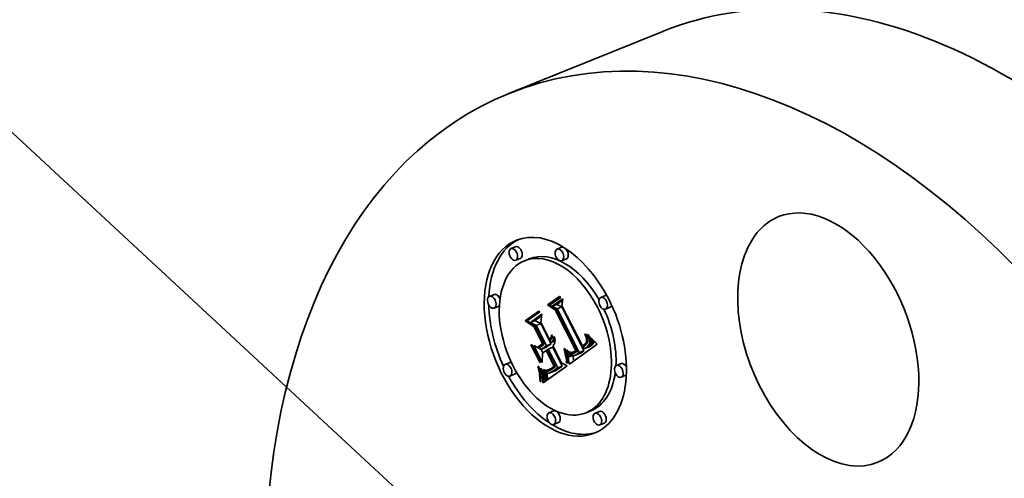
# Model space of a CAD drawing. Extents: x 0 to 10.8, y 0 to 8.2.
# Drawn here: x 6.8 to 8.4, y 6.1 to 6.8 of the extents above; entities that cross this region are included whole.
import ezdxf

# ---------------------------------------------------------------- set-up
doc = ezdxf.new("R2010")
doc.units = 0
doc.header["$MEASUREMENT"] = 0
doc.layers.get('0').update_dxf_attribs({"lineweight": 13})

# ---------------------------------------------------------------- blocks, each defined once
blk = doc.blocks.new('BLOCK30')
at = {"color": 7, "lineweight": 13, "ltscale": 0.03937}
blk.add_lwpolyline([(-0.671646, 0.03471), (-2.400571, 1.640339), (-2.597422, 1.640339)], dxfattribs=at)

msp = doc.modelspace()

# ---------------------------------------------------------------- linework, layer by layer
at = {"color": 7, "lineweight": 35, "ltscale": 0.006889}
msp.add_line((7.5773, 6.7202), (7.8329, 6.8233), dxfattribs=at)
at = {"color": 7, "lineweight": 35, "ltscale": 0.000207}
for p, q in [((7.5883, 6.4648), (7.5806, 6.4617)), ((7.6649, 6.4641), (7.6573, 6.461)), ((7.5961, 6.4454), (7.5885, 6.4423)), ((7.611, 6.4446), (7.6034, 6.4415)), ((7.6728, 6.4446), (7.6651, 6.4415)), ((7.5526, 6.3853), (7.5449, 6.3822)), ((7.6416, 6.3678), (7.6493, 6.3709)), ((7.7376, 6.3834), (7.73, 6.3803)), ((7.5604, 6.3658), (7.5528, 6.3627)), ((7.6491, 6.3656), (7.6568, 6.3687)), ((7.6574, 6.3615), (7.6651, 6.3646)), ((7.7455, 6.364), (7.7378, 6.3609)), ((7.6044, 6.3417), (7.6121, 6.3448)), ((7.6129, 6.3389), (7.6205, 6.342)), ((7.6223, 6.3337), (7.63, 6.3368)), ((7.7103, 6.3017), (7.718, 6.3048)), ((7.7107, 6.3026), (7.7184, 6.3057)), ((7.711, 6.3035), (7.7187, 6.3066)), ((7.7113, 6.3045), (7.7189, 6.3076)), ((7.6253, 6.2976), (7.633, 6.3007)), ((7.6306, 6.2937), (7.6383, 6.2968)), ((7.6395, 6.2999), (7.6472, 6.303)), ((7.6424, 6.2943), (7.6501, 6.2974)), ((7.6806, 6.2874), (7.6883, 6.2905)), ((7.6815, 6.287), (7.6891, 6.2901)), ((7.6898, 6.2853), (7.6975, 6.2883)), ((7.6906, 6.2858), (7.6983, 6.2889)), ((7.6913, 6.2863), (7.699, 6.2894)), ((7.692, 6.2868), (7.6997, 6.2899)), ((7.6927, 6.2874), (7.7003, 6.2905)), ((7.6933, 6.2879), (7.701, 6.291)), ((7.694, 6.2885), (7.7017, 6.2916)), ((7.702, 6.2947), (7.7096, 6.2978)), ((7.7028, 6.2951), (7.7105, 6.2982)), ((7.7037, 6.2955), (7.7113, 6.2986)), ((7.7045, 6.296), (7.7121, 6.299)), ((7.7052, 6.2964), (7.7129, 6.2995)), ((7.706, 6.2969), (7.7136, 6.3)), ((7.7069, 6.2976), (7.7146, 6.3007)), ((7.7078, 6.2984), (7.7154, 6.3015)), ((7.7085, 6.2992), (7.7162, 6.3023)), ((7.7092, 6.3), (7.7169, 6.3031)), ((7.7098, 6.3008), (7.7175, 6.3039)), ((7.5787, 6.272), (7.5711, 6.2689)), ((7.676, 6.2807), (7.6837, 6.2838)), ((7.6881, 6.2844), (7.6958, 6.2875)), ((7.689, 6.2848), (7.6966, 6.2879)), ((7.6393, 6.2577), (7.647, 6.2608)), ((7.6407, 6.2575), (7.6483, 6.2606)), ((7.6426, 6.2596), (7.6503, 6.2627)), ((7.6433, 6.2599), (7.651, 6.263)), ((7.6441, 6.2602), (7.6517, 6.2633)), ((7.6448, 6.2607), (7.6525, 6.2637)), ((7.6465, 6.2553), (7.6542, 6.2584)), ((7.6476, 6.2557), (7.6552, 6.2588)), ((7.6486, 6.2563), (7.6563, 6.2594)), ((7.6498, 6.257), (7.6574, 6.2601)), ((7.6509, 6.2578), (7.6586, 6.2609)), ((7.6531, 6.2594), (7.6608, 6.2625)), ((7.6569, 6.262), (7.6646, 6.2651)), ((7.6584, 6.2629), (7.666, 6.266)), ((7.7638, 6.2702), (7.7561, 6.2671)), ((7.5866, 6.2525), (7.5789, 6.2494)), ((7.6328, 6.2501), (7.6405, 6.2532)), ((7.6331, 6.2484), (7.6407, 6.2515)), ((7.6333, 6.2466), (7.6409, 6.2497)), ((7.6334, 6.2456), (7.641, 6.2487)), ((7.6335, 6.2446), (7.6411, 6.2476)), ((7.6336, 6.2434), (7.6412, 6.2465)), ((7.6337, 6.2422), (7.6413, 6.2453)), ((7.7716, 6.2507), (7.764, 6.2476)), ((7.6514, 6.1914), (7.6438, 6.1883)), ((7.7132, 6.1914), (7.7055, 6.1883)), ((7.7281, 6.1906), (7.7204, 6.1875)), ((7.6593, 6.1719), (7.6516, 6.1688)), ((7.7359, 6.1711), (7.7283, 6.168))]:
    msp.add_line(p, q, dxfattribs=at)
at = {"color": 7, "lineweight": 35, "ltscale": 0.000606}
msp.add_line((7.6416, 6.3678), (7.6614, 6.3817), dxfattribs=at)
at = {"color": 7, "lineweight": 35, "ltscale": 0.000568}
msp.add_line((7.6633, 6.3805), (7.6447, 6.3675), dxfattribs=at)
at = {"color": 7, "lineweight": 35, "ltscale": 0.000542}
msp.add_line((7.6491, 6.3656), (7.6669, 6.3781), dxfattribs=at)
at = {"color": 7, "lineweight": 35, "ltscale": 0.000423}
msp.add_line((7.6493, 6.3709), (7.6631, 6.3806), dxfattribs=at)
at = {"color": 7, "lineweight": 35, "ltscale": 0.000298}
msp.add_line((7.6568, 6.3687), (7.6665, 6.3756), dxfattribs=at)
at = {"color": 7, "lineweight": 35, "ltscale": 5.4e-05}
for p, q in [((7.6614, 6.3817), (7.6633, 6.3805)), ((7.7057, 6.3053), (7.7077, 6.3061)), ((7.7095, 6.3178), (7.7109, 6.3161)), ((7.7098, 6.3143), (7.7118, 6.3151)), ((7.688, 6.2916), (7.69, 6.2924))]:
    msp.add_line(p, q, dxfattribs=at)
at = {"color": 7, "lineweight": 35, "ltscale": 0.000294}
msp.add_line((7.6669, 6.3781), (7.6654, 6.3664), dxfattribs=at)
at = {"color": 7, "lineweight": 35, "ltscale": 0.000687}
msp.add_line((7.6044, 6.3417), (7.6269, 6.3575), dxfattribs=at)
at = {"color": 7, "lineweight": 35, "ltscale": 0.00065}
msp.add_line((7.6288, 6.3563), (7.6075, 6.3414), dxfattribs=at)
at = {"color": 7, "lineweight": 35, "ltscale": 0.000506}
msp.add_line((7.6121, 6.3448), (7.6286, 6.3564), dxfattribs=at)
at = {"color": 7, "lineweight": 35, "ltscale": 5.5e-05}
for p, q in [((7.6269, 6.3575), (7.6288, 6.3563)), ((7.7078, 6.3191), (7.7095, 6.3178)), ((7.7109, 6.3161), (7.7123, 6.3145)), ((7.626, 6.2635), (7.6254, 6.2656))]:
    msp.add_line(p, q, dxfattribs=at)
at = {"color": 7, "lineweight": 35, "ltscale": 0.000377}
msp.add_line((7.6542, 6.3595), (7.6416, 6.3678), dxfattribs=at)
at = {"color": 7, "lineweight": 35, "ltscale": 0.000309}
msp.add_line((7.6447, 6.3675), (7.6551, 6.3609), dxfattribs=at)
at = {"color": 7, "lineweight": 35, "ltscale": 0.000232}
for p, q in [((7.6574, 6.3615), (7.6491, 6.3656)), ((7.6651, 6.3646), (7.6568, 6.3687))]:
    msp.add_line(p, q, dxfattribs=at)
at = {"color": 7, "lineweight": 35, "ltscale": 3.5e-05}
for p, q in [((7.6542, 6.3595), (7.6555, 6.3601)), ((7.7048, 6.3165), (7.7042, 6.3178)), ((7.7065, 6.3091), (7.7078, 6.3096)), ((7.6703, 6.289), (7.6716, 6.2896)), ((7.6742, 6.2891), (7.6739, 6.2904)), ((7.6709, 6.2863), (7.6723, 6.2868)), ((7.6359, 6.2598), (7.6372, 6.2594)), ((7.6498, 6.257), (7.6509, 6.2578)), ((7.6541, 6.2649), (7.653, 6.2641)), ((7.6574, 6.2601), (7.6586, 6.2609)), ((7.6289, 6.2402), (7.6302, 6.2407)), ((7.6339, 6.2382), (7.6338, 6.2396))]:
    msp.add_line(p, q, dxfattribs=at)
at = {"color": 7, "lineweight": 35, "ltscale": 0.001892}
msp.add_line((7.6885, 6.2921), (7.6542, 6.3595), dxfattribs=at)
at = {"color": 7, "lineweight": 35, "ltscale": 0.00196}
msp.add_line((7.6551, 6.3609), (7.6907, 6.291), dxfattribs=at)
at = {"color": 7, "lineweight": 35, "ltscale": 0.002041}
for p, q in [((7.694, 6.2885), (7.6574, 6.3615)), ((7.7017, 6.2916), (7.6651, 6.3646))]:
    msp.add_line(p, q, dxfattribs=at)
at = {"color": 7, "lineweight": 35, "ltscale": 0.001872}
msp.add_line((7.6654, 6.3664), (7.6994, 6.2997), dxfattribs=at)
at = {"color": 7, "lineweight": 35, "ltscale": 0.000433}
msp.add_line((7.6187, 6.3319), (7.6044, 6.3417), dxfattribs=at)
at = {"color": 7, "lineweight": 35, "ltscale": 0.000356}
msp.add_line((7.6075, 6.3414), (7.6192, 6.3334), dxfattribs=at)
at = {"color": 7, "lineweight": 35, "ltscale": 0.000582}
msp.add_line((7.6129, 6.3389), (7.6319, 6.3523), dxfattribs=at)
at = {"color": 7, "lineweight": 35, "ltscale": 0.000269}
for p, q in [((7.6223, 6.3337), (7.6129, 6.3389)), ((7.63, 6.3368), (7.6205, 6.342))]:
    msp.add_line(p, q, dxfattribs=at)
at = {"color": 7, "lineweight": 35, "ltscale": 0.000337}
msp.add_line((7.6205, 6.342), (7.6316, 6.3498), dxfattribs=at)
at = {"color": 7, "lineweight": 35, "ltscale": 0.000332}
msp.add_line((7.6319, 6.3523), (7.6301, 6.3391), dxfattribs=at)
at = {"color": 7, "lineweight": 35, "ltscale": 0.000809}
msp.add_line((7.6301, 6.3391), (7.6448, 6.3103), dxfattribs=at)
at = {"color": 7, "lineweight": 35, "ltscale": 2.9e-05}
for p, q in [((7.6187, 6.3319), (7.6198, 6.3323)), ((7.6479, 6.3168), (7.649, 6.3173)), ((7.6495, 6.317), (7.6494, 6.3159)), ((7.7048, 6.3165), (7.7059, 6.317)), ((7.7052, 6.3153), (7.7063, 6.3157)), ((7.7056, 6.3141), (7.7067, 6.3145)), ((7.706, 6.313), (7.7056, 6.3141)), ((7.7075, 6.3115), (7.7077, 6.3104)), ((7.6333, 6.3032), (7.6344, 6.3036)), ((7.639, 6.2919), (7.6401, 6.2924)), ((7.7069, 6.2976), (7.7078, 6.2984)), ((7.7146, 6.3007), (7.7154, 6.3015)), ((7.6756, 6.2829), (7.6754, 6.2841)), ((7.6788, 6.2871), (7.6797, 6.2864)), ((7.626, 6.2635), (7.6271, 6.264)), ((7.6396, 6.259), (7.6408, 6.2591)), ((7.6465, 6.2553), (7.6476, 6.2557)), ((7.6522, 6.2661), (7.6533, 6.2665)), ((7.6542, 6.2584), (7.6552, 6.2588)), ((7.6778, 6.269), (7.6776, 6.2701)), ((7.6323, 6.253), (7.632, 6.2542)), ((7.6336, 6.2434), (7.6335, 6.2446)), ((7.6412, 6.2465), (7.6411, 6.2476))]:
    msp.add_line(p, q, dxfattribs=at)
at = {"color": 7, "lineweight": 35, "ltscale": 0.000805}
msp.add_line((7.6333, 6.3032), (7.6187, 6.3319), dxfattribs=at)
at = {"color": 7, "lineweight": 35, "ltscale": 0.000878}
msp.add_line((7.6192, 6.3334), (7.6352, 6.3021), dxfattribs=at)
at = {"color": 7, "lineweight": 35, "ltscale": 0.000948}
for p, q in [((7.6395, 6.2999), (7.6223, 6.3337)), ((7.6472, 6.303), (7.63, 6.3368))]:
    msp.add_line(p, q, dxfattribs=at)
at = {"color": 7, "lineweight": 35, "ltscale": 9.9e-05}
msp.add_line((7.6448, 6.3103), (7.6484, 6.3118), dxfattribs=at)
at = {"color": 7, "lineweight": 35, "ltscale": 1.8e-05}
for p, q in [((7.6448, 6.3103), (7.6453, 6.3108)), ((7.6453, 6.3108), (7.6458, 6.3113)), ((7.6479, 6.3057), (7.6485, 6.306)), ((7.6865, 6.2882), (7.6859, 6.2878)), ((7.688, 6.2916), (7.6885, 6.2921))]:
    msp.add_line(p, q, dxfattribs=at)
at = {"color": 7, "lineweight": 35, "ltscale": 8.7e-05}
for p, q in [((7.6453, 6.3108), (7.6485, 6.3121)), ((7.6869, 6.2908), (7.6902, 6.2921))]:
    msp.add_line(p, q, dxfattribs=at)
at = {"color": 7, "lineweight": 35, "ltscale": 2.3e-05}
for p, q in [((7.6464, 6.3091), (7.6457, 6.3085)), ((7.6485, 6.3119), (7.6481, 6.3111)), ((7.6498, 6.3072), (7.6504, 6.308)), ((7.6792, 6.289), (7.6801, 6.2889)), ((7.6801, 6.2889), (7.681, 6.2888)), ((7.6845, 6.2895), (7.6853, 6.2898)), ((7.6853, 6.2898), (7.6861, 6.2902)), ((7.7028, 6.2951), (7.7037, 6.2955)), ((7.703, 6.3021), (7.7037, 6.3027)), ((7.7037, 6.2955), (7.7045, 6.296)), ((7.706, 6.3025), (7.7054, 6.3018)), ((7.7065, 6.3033), (7.706, 6.3025)), ((7.7105, 6.2982), (7.7113, 6.2986)), ((7.7113, 6.2986), (7.7121, 6.299)), ((7.6881, 6.2844), (7.689, 6.2848)), ((7.6958, 6.2875), (7.6966, 6.2879)), ((7.6448, 6.2607), (7.6456, 6.2611)), ((7.647, 6.2608), (7.6461, 6.261)), ((7.6436, 6.2544), (7.6445, 6.2546))]:
    msp.add_line(p, q, dxfattribs=at)
at = {"color": 7, "lineweight": 35, "ltscale": 8.8e-05}
msp.add_line((7.6457, 6.3085), (7.6473, 6.3054), dxfattribs=at)
at = {"color": 7, "lineweight": 35, "ltscale": 7.7e-05}
msp.add_line((7.6458, 6.3113), (7.6487, 6.3124), dxfattribs=at)
at = {"color": 7, "lineweight": 35, "ltscale": 1.9e-05}
for p, q in [((7.6458, 6.3113), (7.6463, 6.3119)), ((7.6463, 6.3119), (7.6467, 6.3125)), ((7.7057, 6.3053), (7.706, 6.306)), ((7.6828, 6.2843), (7.6835, 6.284)), ((7.6835, 6.284), (7.6842, 6.2839)), ((7.6842, 6.2839), (7.685, 6.2838)), ((7.685, 6.2838), (7.6858, 6.2838)), ((7.6426, 6.2596), (7.6433, 6.2599)), ((7.6503, 6.2627), (7.651, 6.263))]:
    msp.add_line(p, q, dxfattribs=at)
at = {"color": 7, "lineweight": 35, "ltscale": 6.9e-05}
for p, q in [((7.6463, 6.3119), (7.6489, 6.3129)), ((7.7048, 6.304), (7.7074, 6.305)), ((7.6302, 6.2451), (7.6302, 6.2424))]:
    msp.add_line(p, q, dxfattribs=at)
at = {"color": 7, "lineweight": 35, "ltscale": 2.2e-05}
for p, q in [((7.647, 6.3097), (7.6464, 6.3091)), ((7.6476, 6.3104), (7.647, 6.3097)), ((7.6474, 6.314), (7.6476, 6.3149)), ((7.6481, 6.3111), (7.6476, 6.3104)), ((7.6485, 6.306), (7.6492, 6.3066)), ((7.6492, 6.3066), (7.6498, 6.3072)), ((7.7073, 6.3048), (7.7069, 6.304)), ((7.7076, 6.3056), (7.7073, 6.3048)), ((7.7078, 6.3065), (7.7076, 6.3056)), ((7.681, 6.2888), (7.6819, 6.2889)), ((7.6819, 6.2889), (7.6828, 6.289)), ((7.6828, 6.289), (7.6836, 6.2892)), ((7.6836, 6.2892), (7.6845, 6.2895)), ((7.6886, 6.2895), (7.6879, 6.289)), ((7.6933, 6.2879), (7.694, 6.2885)), ((7.6997, 6.2899), (7.7003, 6.2905)), ((7.7003, 6.2905), (7.701, 6.291)), ((7.701, 6.291), (7.7017, 6.2916)), ((7.7037, 6.3027), (7.7043, 6.3034)), ((7.7045, 6.296), (7.7052, 6.2964)), ((7.7052, 6.2964), (7.706, 6.2969)), ((7.7069, 6.304), (7.7065, 6.3033)), ((7.7121, 6.299), (7.7129, 6.2995)), ((7.7129, 6.2995), (7.7136, 6.3)), ((7.6813, 6.2851), (7.682, 6.2847)), ((7.6823, 6.2868), (7.6815, 6.287)), ((7.6832, 6.2868), (7.6823, 6.2868)), ((7.692, 6.2868), (7.6927, 6.2874)), ((7.6927, 6.2874), (7.6933, 6.2879)), ((7.6441, 6.2602), (7.6448, 6.2607)), ((7.6517, 6.2633), (7.6525, 6.2637)), ((7.6427, 6.2544), (7.6436, 6.2544))]:
    msp.add_line(p, q, dxfattribs=at)
at = {"color": 7, "lineweight": 35, "ltscale": 6.2e-05}
for p, q in [((7.6467, 6.3125), (7.649, 6.3135)), ((7.7186, 6.3076), (7.7204, 6.3059)), ((7.672, 6.2813), (7.6715, 6.2837)), ((7.6274, 6.2629), (7.6281, 6.2605))]:
    msp.add_line(p, q, dxfattribs=at)
at = {"color": 7, "lineweight": 35, "ltscale": 2e-05}
for p, q in [((7.6467, 6.3125), (7.6471, 6.3133)), ((7.7048, 6.304), (7.7053, 6.3046)), ((7.7053, 6.3046), (7.7057, 6.3053)), ((7.6872, 6.2885), (7.6865, 6.2882)), ((7.682, 6.2847), (7.6828, 6.2843)), ((7.6858, 6.2838), (7.6865, 6.2839)), ((7.6865, 6.2839), (7.6873, 6.2841)), ((7.6433, 6.2599), (7.6441, 6.2602)), ((7.651, 6.263), (7.6517, 6.2633)), ((7.6411, 6.2545), (7.6419, 6.2544))]:
    msp.add_line(p, q, dxfattribs=at)
at = {"color": 7, "lineweight": 35, "ltscale": 5.7e-05}
for p, q in [((7.6471, 6.3133), (7.6492, 6.3141)), ((7.6274, 6.2966), (7.6253, 6.2976)), ((7.6735, 6.2807), (7.6739, 6.2785)), ((7.6266, 6.2613), (7.626, 6.2635))]:
    msp.add_line(p, q, dxfattribs=at)
at = {"color": 7, "lineweight": 35, "ltscale": 2.1e-05}
for p, q in [((7.6471, 6.3133), (7.6474, 6.314)), ((7.6879, 6.289), (7.6872, 6.2885)), ((7.6983, 6.2889), (7.699, 6.2894)), ((7.699, 6.2894), (7.6997, 6.2899)), ((7.7043, 6.3034), (7.7048, 6.304)), ((7.6873, 6.2841), (7.6881, 6.2844)), ((7.6906, 6.2858), (7.6913, 6.2863)), ((7.6913, 6.2863), (7.692, 6.2868)), ((7.6483, 6.2628), (7.6489, 6.2633)), ((7.6403, 6.2548), (7.6411, 6.2545)), ((7.6419, 6.2544), (7.6427, 6.2544))]:
    msp.add_line(p, q, dxfattribs=at)
at = {"color": 7, "lineweight": 35, "ltscale": 0.000177}
for p, q in [((7.6473, 6.3054), (7.6538, 6.308)), ((7.6758, 6.2818), (7.6824, 6.2845))]:
    msp.add_line(p, q, dxfattribs=at)
at = {"color": 7, "lineweight": 35, "ltscale": 1.7e-05}
for p, q in [((7.6473, 6.3054), (7.6479, 6.3057)), ((7.6787, 6.2887), (7.6782, 6.2892)), ((7.6869, 6.2908), (7.6875, 6.2912)), ((7.6875, 6.2912), (7.688, 6.2916)), ((7.6859, 6.2878), (7.6853, 6.2875)), ((7.6356, 6.2594), (7.6363, 6.2597)), ((7.642, 6.2594), (7.6426, 6.2596))]:
    msp.add_line(p, q, dxfattribs=at)
at = {"color": 7, "lineweight": 35, "ltscale": 5.2e-05}
for p, q in [((7.6474, 6.314), (7.6493, 6.3148)), ((7.6739, 6.2785), (7.6742, 6.2764))]:
    msp.add_line(p, q, dxfattribs=at)
at = {"color": 7, "lineweight": 35, "ltscale": 2.4e-05}
for p, q in [((7.6476, 6.3149), (7.6478, 6.3158)), ((7.6488, 6.3128), (7.6485, 6.3119)), ((7.6504, 6.308), (7.6508, 6.3088)), ((7.6521, 6.3142), (7.653, 6.3145)), ((7.6782, 6.2892), (7.6792, 6.289)), ((7.6861, 6.2902), (7.6869, 6.2908)), ((7.6891, 6.2901), (7.6883, 6.2905)), ((7.6966, 6.2879), (7.6975, 6.2883)), ((7.702, 6.2947), (7.7028, 6.2951)), ((7.7022, 6.3016), (7.703, 6.3021)), ((7.7054, 6.3018), (7.7047, 6.3011)), ((7.7096, 6.2978), (7.7105, 6.2982)), ((7.6805, 6.2857), (7.6813, 6.2851)), ((7.6815, 6.287), (7.6806, 6.2874)), ((7.689, 6.2848), (7.6898, 6.2853)), ((7.6489, 6.2633), (7.6497, 6.2639)), ((7.6394, 6.2552), (7.6403, 6.2548))]:
    msp.add_line(p, q, dxfattribs=at)
at = {"color": 7, "lineweight": 35, "ltscale": 4.8e-05}
for p, q in [((7.6476, 6.3149), (7.6494, 6.3156)), ((7.706, 6.306), (7.7078, 6.3068)), ((7.6742, 6.2764), (7.6745, 6.2745)), ((7.6328, 6.2501), (7.6325, 6.252)), ((7.6405, 6.2532), (7.6401, 6.2551))]:
    msp.add_line(p, q, dxfattribs=at)
at = {"color": 7, "lineweight": 35, "ltscale": 2.5e-05}
for p, q in [((7.6478, 6.3158), (7.6479, 6.3168)), ((7.6491, 6.3138), (7.6488, 6.3128)), ((7.6508, 6.3088), (7.6512, 6.3097)), ((7.7079, 6.3093), (7.7079, 6.3083)), ((7.711, 6.3035), (7.7113, 6.3045)), ((7.7113, 6.3045), (7.7114, 6.3055)), ((7.7175, 6.3039), (7.718, 6.3048)), ((7.718, 6.3048), (7.7184, 6.3057)), ((7.7184, 6.3057), (7.7187, 6.3066)), ((7.7187, 6.3066), (7.7189, 6.3076)), ((7.6975, 6.2883), (7.6983, 6.2889)), ((7.7047, 6.3011), (7.7039, 6.3005)), ((7.7098, 6.3008), (7.7103, 6.3017)), ((7.7103, 6.3017), (7.7107, 6.3026)), ((7.7107, 6.3026), (7.711, 6.3035)), ((7.6842, 6.2871), (7.6832, 6.2868)), ((7.6898, 6.2853), (7.6906, 6.2858)), ((7.6456, 6.2611), (7.6465, 6.2616)), ((7.6334, 6.2456), (7.6333, 6.2466)), ((7.641, 6.2487), (7.6409, 6.2497)), ((7.6445, 6.2546), (7.6455, 6.2549))]:
    msp.add_line(p, q, dxfattribs=at)
at = {"color": 7, "lineweight": 35, "ltscale": 4.5e-05}
for p, q in [((7.6478, 6.3158), (7.6495, 6.3165)), ((7.6518, 6.3118), (7.6535, 6.3124)), ((7.7065, 6.3091), (7.7064, 6.3109)), ((7.7079, 6.3083), (7.7078, 6.3065)), ((7.6731, 6.2731), (7.6729, 6.2749))]:
    msp.add_line(p, q, dxfattribs=at)
at = {"color": 7, "lineweight": 35, "ltscale": 2.7e-05}
for p, q in [((7.6479, 6.3168), (7.648, 6.3179)), ((7.6494, 6.3159), (7.6493, 6.3148)), ((7.7077, 6.3104), (7.7079, 6.3093)), ((7.6735, 6.2918), (7.6745, 6.2922)), ((7.7078, 6.2984), (7.7085, 6.2992)), ((7.7085, 6.2992), (7.7092, 6.3)), ((7.7154, 6.3015), (7.7162, 6.3023)), ((7.7162, 6.3023), (7.7169, 6.3031)), ((7.676, 6.2807), (7.6758, 6.2818)), ((7.6806, 6.2874), (7.6797, 6.288)), ((7.6385, 6.2557), (7.6394, 6.2552)), ((7.6325, 6.252), (7.6323, 6.253)), ((7.6335, 6.2446), (7.6334, 6.2456)), ((7.6411, 6.2476), (7.641, 6.2487)), ((7.6455, 6.2549), (7.6465, 6.2553))]:
    msp.add_line(p, q, dxfattribs=at)
at = {"color": 7, "lineweight": 35, "ltscale": 0.00016}
for p, q in [((7.6479, 6.3057), (7.6538, 6.3081)), ((7.7114, 6.3065), (7.7174, 6.309))]:
    msp.add_line(p, q, dxfattribs=at)
at = {"color": 7, "lineweight": 35, "ltscale": 4.3e-05}
for p, q in [((7.648, 6.3179), (7.6495, 6.317)), ((7.7047, 6.3199), (7.7053, 6.3183)), ((7.6745, 6.2745), (7.6746, 6.2728)), ((7.6328, 6.2601), (7.6341, 6.259)), ((7.6465, 6.2593), (7.6449, 6.2585))]:
    msp.add_line(p, q, dxfattribs=at)
at = {"color": 7, "lineweight": 35, "ltscale": 0.000144}
msp.add_line((7.6485, 6.306), (7.6538, 6.3082), dxfattribs=at)
at = {"color": 7, "lineweight": 35, "ltscale": 2.6e-05}
for p, q in [((7.6493, 6.3148), (7.6491, 6.3138)), ((7.6512, 6.3097), (7.6516, 6.3107)), ((7.7085, 6.3174), (7.7095, 6.3178)), ((7.7114, 6.3055), (7.7114, 6.3065)), ((7.7039, 6.3005), (7.7031, 6.2998)), ((7.7092, 6.3), (7.7098, 6.3008)), ((7.7169, 6.3031), (7.7175, 6.3039)), ((7.6797, 6.2864), (7.6805, 6.2857)), ((7.6465, 6.2616), (7.6473, 6.2622)), ((7.6497, 6.2639), (7.6505, 6.2645))]:
    msp.add_line(p, q, dxfattribs=at)
at = {"color": 7, "lineweight": 35, "ltscale": 0.000125}
msp.add_line((7.6492, 6.3066), (7.6539, 6.3085), dxfattribs=at)
at = {"color": 7, "lineweight": 35, "ltscale": 0.000109}
msp.add_line((7.6498, 6.3072), (7.6539, 6.3089), dxfattribs=at)
at = {"color": 7, "lineweight": 35, "ltscale": 9.4e-05}
msp.add_line((7.6504, 6.308), (7.6539, 6.3094), dxfattribs=at)
at = {"color": 7, "lineweight": 35, "ltscale": 8e-05}
msp.add_line((7.6508, 6.3088), (7.6538, 6.31), dxfattribs=at)
at = {"color": 7, "lineweight": 35, "ltscale": 6.8e-05}
for p, q in [((7.6512, 6.3097), (7.6538, 6.3107)), ((7.6509, 6.2578), (7.6531, 6.2594)), ((7.6586, 6.2609), (7.6608, 6.2625)), ((7.63, 6.2478), (7.6302, 6.2451))]:
    msp.add_line(p, q, dxfattribs=at)
at = {"color": 7, "lineweight": 35, "ltscale": 2.8e-05}
for p, q in [((7.6516, 6.3107), (7.6518, 6.3118)), ((7.7114, 6.3065), (7.7114, 6.3077)), ((7.6758, 6.2818), (7.6756, 6.2829)), ((7.6473, 6.2622), (7.6483, 6.2628)), ((7.6505, 6.2645), (7.6513, 6.2653))]:
    msp.add_line(p, q, dxfattribs=at)
at = {"color": 7, "lineweight": 35, "ltscale": 5.6e-05}
for p, q in [((7.6516, 6.3107), (7.6536, 6.3115)), ((7.7123, 6.3145), (7.7138, 6.3128)), ((7.6742, 6.2891), (7.6763, 6.2899))]:
    msp.add_line(p, q, dxfattribs=at)
at = {"color": 7, "lineweight": 35, "ltscale": 3e-05}
for p, q in [((7.6518, 6.3118), (7.652, 6.3129)), ((7.6522, 6.3155), (7.653, 6.3146)), ((7.7036, 6.3192), (7.7048, 6.3197)), ((7.7042, 6.3178), (7.7054, 6.3183)), ((7.706, 6.313), (7.7071, 6.3134)), ((7.7114, 6.3077), (7.7112, 6.3089)), ((7.706, 6.2969), (7.7069, 6.2976)), ((7.7136, 6.3), (7.7146, 6.3007)), ((7.6754, 6.2841), (7.6752, 6.2853)), ((7.6853, 6.2875), (7.6842, 6.2871)), ((7.6375, 6.2563), (7.6385, 6.2557)), ((7.6384, 6.2591), (7.6396, 6.259)), ((7.6513, 6.2653), (7.6522, 6.2661)), ((7.653, 6.2641), (7.6521, 6.2633)), ((7.6337, 6.2422), (7.6336, 6.2434)), ((7.6413, 6.2453), (7.6412, 6.2465))]:
    msp.add_line(p, q, dxfattribs=at)
at = {"color": 7, "lineweight": 35, "ltscale": 3.2e-05}
for p, q in [((7.652, 6.3129), (7.6521, 6.3142)), ((7.7112, 6.3089), (7.711, 6.3101)), ((7.6752, 6.2853), (7.6749, 6.2865)), ((7.6842, 6.2871), (7.6854, 6.2876)), ((7.632, 6.2542), (7.6318, 6.2554)), ((7.6372, 6.2594), (7.6384, 6.2591)), ((7.6501, 6.2618), (7.6491, 6.261)), ((7.6338, 6.2409), (7.6337, 6.2422)), ((7.6414, 6.244), (7.6413, 6.2453))]:
    msp.add_line(p, q, dxfattribs=at)
at = {"color": 7, "lineweight": 35, "ltscale": 3.4e-05}
for p, q in [((7.652, 6.3129), (7.6533, 6.3134)), ((7.6521, 6.3142), (7.6522, 6.3155)), ((7.7069, 6.314), (7.7072, 6.3127)), ((7.711, 6.3101), (7.7107, 6.3114)), ((7.6696, 6.2919), (7.6709, 6.2924)), ((7.6746, 6.2878), (7.6742, 6.2891)), ((7.6771, 6.289), (7.678, 6.288)), ((7.6254, 6.2656), (7.6267, 6.2653)), ((7.6276, 6.2566), (7.6288, 6.2571)), ((7.6318, 6.2554), (7.6315, 6.2567)), ((7.6381, 6.258), (7.6368, 6.2586)), ((7.6421, 6.2576), (7.6407, 6.2575)), ((7.6338, 6.2396), (7.6338, 6.2409))]:
    msp.add_line(p, q, dxfattribs=at)
at = {"color": 7, "lineweight": 35, "ltscale": 3.6e-05}
for p, q in [((7.6533, 6.3045), (7.6527, 6.3032)), ((7.7064, 6.3154), (7.7069, 6.314)), ((7.7107, 6.3114), (7.7103, 6.3128)), ((7.652, 6.3019), (7.6512, 6.3008)), ((7.6527, 6.3032), (7.652, 6.3019)), ((7.6739, 6.2904), (7.6735, 6.2918)), ((7.6761, 6.2901), (7.6771, 6.289)), ((7.6715, 6.2837), (7.6728, 6.2842)), ((7.6315, 6.2567), (7.6311, 6.2581)), ((7.6353, 6.2579), (7.6364, 6.2571)), ((7.6368, 6.2586), (7.6356, 6.2594)), ((7.6368, 6.2586), (7.6382, 6.2591)), ((7.6435, 6.258), (7.6421, 6.2576)), ((7.6279, 6.2541), (7.6293, 6.2547)), ((7.6302, 6.2396), (7.6289, 6.2402))]:
    msp.add_line(p, q, dxfattribs=at)
at = {"color": 7, "lineweight": 35, "ltscale": 5e-05}
for p, q in [((7.653, 6.3146), (7.6535, 6.3127)), ((7.63, 6.2628), (7.6314, 6.2614))]:
    msp.add_line(p, q, dxfattribs=at)
at = {"color": 7, "lineweight": 35, "ltscale": 3.7e-05}
for p, q in [((7.6536, 6.3059), (7.6533, 6.3045)), ((7.6512, 6.3008), (7.6502, 6.2997)), ((7.6735, 6.2918), (7.6731, 6.2932)), ((7.6885, 6.2921), (7.6899, 6.2927)), ((7.672, 6.2813), (7.6733, 6.2818)), ((7.6724, 6.279), (7.6737, 6.2795)), ((7.6747, 6.2712), (7.6732, 6.2715)), ((7.6283, 6.2515), (7.6296, 6.2521)), ((7.6288, 6.2432), (7.6302, 6.2437))]:
    msp.add_line(p, q, dxfattribs=at)
at = {"color": 7, "lineweight": 35, "ltscale": 4.7e-05}
msp.add_line((7.6535, 6.3127), (7.6537, 6.3109), dxfattribs=at)
at = {"color": 7, "lineweight": 35, "ltscale": 3.9e-05}
for p, q in [((7.6538, 6.3075), (7.6536, 6.3059)), ((7.7103, 6.3128), (7.7098, 6.3143)), ((7.6139, 6.3015), (7.6155, 6.3012)), ((7.6752, 6.2913), (7.6761, 6.2901)), ((7.6302, 6.2722), (7.6287, 6.2725)), ((7.6746, 6.2728), (7.6747, 6.2712)), ((7.6341, 6.259), (7.6353, 6.2579)), ((7.6449, 6.2585), (7.6435, 6.258))]:
    msp.add_line(p, q, dxfattribs=at)
at = {"color": 7, "lineweight": 35, "ltscale": 4.4e-05}
for p, q in [((7.6537, 6.3109), (7.6539, 6.3091)), ((7.7092, 6.3158), (7.7085, 6.3174)), ((7.6569, 6.262), (7.6584, 6.2629)), ((7.6646, 6.2651), (7.666, 6.266))]:
    msp.add_line(p, q, dxfattribs=at)
at = {"color": 7, "lineweight": 35, "ltscale": 4.1e-05}
for p, q in [((7.6539, 6.3091), (7.6538, 6.3075)), ((7.7053, 6.3183), (7.7059, 6.3168)), ((7.7098, 6.3143), (7.7092, 6.3158)), ((7.6739, 6.2904), (7.6754, 6.291)), ((7.6742, 6.2926), (7.6752, 6.2913)), ((7.6732, 6.2715), (7.6731, 6.2731)), ((7.6308, 6.2596), (7.6304, 6.2612)), ((7.6331, 6.2484), (7.6328, 6.2501)), ((7.6407, 6.2515), (7.6405, 6.2532))]:
    msp.add_line(p, q, dxfattribs=at)
at = {"color": 7, "lineweight": 35, "ltscale": 3.1e-05}
for p, q in [((7.7036, 6.3192), (7.7047, 6.3199)), ((7.7056, 6.3141), (7.7052, 6.3153)), ((7.7064, 6.3109), (7.7076, 6.3114)), ((7.7072, 6.3127), (7.7075, 6.3115)), ((7.6731, 6.2932), (7.6742, 6.2926)), ((7.6797, 6.288), (7.6787, 6.2887)), ((7.6287, 6.2725), (7.6299, 6.273)), ((7.678, 6.288), (7.6788, 6.2871)), ((7.6266, 6.2613), (7.6278, 6.2618)), ((7.6408, 6.2591), (7.642, 6.2594)), ((7.6476, 6.2557), (7.6486, 6.2563)), ((7.6511, 6.2626), (7.6501, 6.2618)), ((7.6521, 6.2633), (7.6511, 6.2626)), ((7.6552, 6.2588), (7.6563, 6.2594))]:
    msp.add_line(p, q, dxfattribs=at)
at = {"color": 7, "lineweight": 35, "ltscale": 3.8e-05}
for p, q in [((7.7042, 6.3178), (7.7036, 6.3192)), ((7.7059, 6.3168), (7.7064, 6.3154)), ((7.706, 6.306), (7.7064, 6.3075)), ((7.6727, 6.2769), (7.6741, 6.2774)), ((7.6729, 6.2749), (7.6743, 6.2755)), ((7.6731, 6.2731), (7.6745, 6.2737)), ((7.6732, 6.2715), (7.6746, 6.2721)), ((7.6311, 6.2581), (7.6308, 6.2596)), ((7.6356, 6.2594), (7.6345, 6.2604)), ((7.6345, 6.2604), (7.6359, 6.2598)), ((7.6285, 6.2488), (7.6299, 6.2494)), ((7.6287, 6.2461), (7.6301, 6.2466))]:
    msp.add_line(p, q, dxfattribs=at)
at = {"color": 7, "lineweight": 35, "ltscale": 7.8e-05}
msp.add_line((7.7043, 6.3034), (7.7072, 6.3045), dxfattribs=at)
at = {"color": 7, "lineweight": 35, "ltscale": 3.3e-05}
for p, q in [((7.7052, 6.3153), (7.7048, 6.3165)), ((7.6689, 6.295), (7.6702, 6.2951)), ((7.6749, 6.2865), (7.6746, 6.2878)), ((7.6271, 6.259), (7.6283, 6.2595)), ((7.6364, 6.2571), (7.6375, 6.2563)), ((7.6393, 6.2577), (7.6381, 6.258)), ((7.6407, 6.2575), (7.6393, 6.2577)), ((7.6483, 6.2606), (7.647, 6.2608)), ((7.6491, 6.261), (7.648, 6.2603)), ((7.6486, 6.2563), (7.6498, 6.257)), ((7.6563, 6.2594), (7.6574, 6.2601))]:
    msp.add_line(p, q, dxfattribs=at)
at = {"color": 7, "lineweight": 35, "ltscale": 6.1e-05}
for p, q in [((7.7053, 6.3046), (7.7075, 6.3056)), ((7.6797, 6.288), (7.6819, 6.2889)), ((7.6731, 6.2831), (7.6735, 6.2807)), ((7.6267, 6.2653), (7.6274, 6.2629)), ((7.6276, 6.2566), (7.6271, 6.259))]:
    msp.add_line(p, q, dxfattribs=at)
at = {"color": 7, "lineweight": 35, "ltscale": 5.3e-05}
for p, q in [((7.7064, 6.3109), (7.706, 6.313)), ((7.6727, 6.2769), (7.6724, 6.279))]:
    msp.add_line(p, q, dxfattribs=at)
at = {"color": 7, "lineweight": 35, "ltscale": 4e-05}
for p, q in [((7.7064, 6.3075), (7.7065, 6.3091)), ((7.7064, 6.3075), (7.7079, 6.3081)), ((7.7092, 6.3158), (7.7107, 6.3164)), ((7.6304, 6.2612), (7.63, 6.2628))]:
    msp.add_line(p, q, dxfattribs=at)
at = {"color": 7, "lineweight": 35, "ltscale": 4.6e-05}
for p, q in [((7.7085, 6.3174), (7.7078, 6.3191)), ((7.6314, 6.2614), (7.6328, 6.2601)), ((7.648, 6.2603), (7.6465, 6.2593)), ((7.6333, 6.2466), (7.6331, 6.2484)), ((7.6409, 6.2497), (7.6407, 6.2515))]:
    msp.add_line(p, q, dxfattribs=at)
at = {"color": 7, "lineweight": 35, "ltscale": 7e-05}
for p, q in [((7.7103, 6.3128), (7.7129, 6.3139)), ((7.6709, 6.2863), (7.6703, 6.289)), ((7.6381, 6.258), (7.6407, 6.2591)), ((7.6287, 6.2461), (7.6285, 6.2488)), ((7.6302, 6.2424), (7.6302, 6.2396))]:
    msp.add_line(p, q, dxfattribs=at)
at = {"color": 7, "lineweight": 35, "ltscale": 8.6e-05}
for p, q in [((7.7107, 6.3114), (7.7139, 6.3127)), ((7.6505, 6.2645), (7.6537, 6.2658))]:
    msp.add_line(p, q, dxfattribs=at)
at = {"color": 7, "lineweight": 35, "ltscale": 0.000104}
msp.add_line((7.711, 6.3101), (7.7149, 6.3117), dxfattribs=at)
at = {"color": 7, "lineweight": 35, "ltscale": 0.000122}
msp.add_line((7.7112, 6.3089), (7.7158, 6.3107), dxfattribs=at)
at = {"color": 7, "lineweight": 35, "ltscale": 0.000141}
msp.add_line((7.7114, 6.3077), (7.7166, 6.3098), dxfattribs=at)
at = {"color": 7, "lineweight": 35, "ltscale": 0.000181}
msp.add_line((7.7114, 6.3055), (7.7181, 6.3082), dxfattribs=at)
at = {"color": 7, "lineweight": 35, "ltscale": 5.8e-05}
for p, q in [((7.7138, 6.3128), (7.7154, 6.3111)), ((7.6724, 6.279), (7.672, 6.2813))]:
    msp.add_line(p, q, dxfattribs=at)
at = {"color": 7, "lineweight": 35, "ltscale": 5.9e-05}
for p, q in [((7.7154, 6.3111), (7.717, 6.3094)), ((7.6271, 6.259), (7.6266, 6.2613)), ((7.6513, 6.2653), (7.6535, 6.2661))]:
    msp.add_line(p, q, dxfattribs=at)
at = {"color": 7, "lineweight": 35, "ltscale": 6e-05}
msp.add_line((7.717, 6.3094), (7.7186, 6.3076), dxfattribs=at)
at = {"color": 7, "lineweight": 35, "ltscale": 6.3e-05}
for p, q in [((7.7204, 6.3059), (7.7222, 6.3041)), ((7.6279, 6.2541), (7.6276, 6.2566)), ((7.6281, 6.2605), (7.6287, 6.2581)), ((7.6287, 6.2581), (7.6291, 6.2556))]:
    msp.add_line(p, q, dxfattribs=at)
at = {"color": 7, "lineweight": 35, "ltscale": 0.000813}
for p, q in [((7.6287, 6.2725), (7.6139, 6.3015)), ((7.6155, 6.3012), (7.6302, 6.2722))]:
    msp.add_line(p, q, dxfattribs=at)
at = {"color": 7, "lineweight": 35, "ltscale": 0.000788}
msp.add_line((7.6327, 6.2721), (7.6184, 6.3002), dxfattribs=at)
at = {"color": 7, "lineweight": 35, "ltscale": 0.000346}
msp.add_line((7.6184, 6.3002), (7.6306, 6.2937), dxfattribs=at)
at = {"color": 7, "lineweight": 35, "ltscale": 0.000243}
msp.add_line((7.6253, 6.2976), (7.6333, 6.3032), dxfattribs=at)
at = {"color": 7, "lineweight": 35, "ltscale": 0.000238}
msp.add_line((7.6352, 6.3021), (7.6274, 6.2966), dxfattribs=at)
at = {"color": 7, "lineweight": 35, "ltscale": 0.000272}
for p, q in [((7.6306, 6.2937), (7.6395, 6.2999)), ((7.6383, 6.2968), (7.6472, 6.303))]:
    msp.add_line(p, q, dxfattribs=at)
at = {"color": 7, "lineweight": 35, "ltscale": 0.000156}
for p, q in [((7.6338, 6.2882), (7.6309, 6.2938)), ((7.6483, 6.2628), (7.654, 6.2651))]:
    msp.add_line(p, q, dxfattribs=at)
at = {"color": 7, "lineweight": 35, "ltscale": 6.5e-05}
for p, q in [((7.633, 6.3007), (7.6351, 6.3022)), ((7.6283, 6.2515), (7.6279, 6.2541)), ((7.6295, 6.2531), (7.6298, 6.2505))]:
    msp.add_line(p, q, dxfattribs=at)
at = {"color": 7, "lineweight": 35, "ltscale": 0.000179}
msp.add_line((7.639, 6.2919), (7.6332, 6.2878), dxfattribs=at)
at = {"color": 7, "lineweight": 35, "ltscale": 0.000726}
msp.add_line((7.6522, 6.2661), (7.639, 6.2919), dxfattribs=at)
at = {"color": 7, "lineweight": 35, "ltscale": 7.2e-05}
for p, q in [((7.6424, 6.2943), (7.64, 6.2926)), ((7.6746, 6.2878), (7.6772, 6.2888)), ((7.6288, 6.2432), (7.6287, 6.2461))]:
    msp.add_line(p, q, dxfattribs=at)
at = {"color": 7, "lineweight": 35, "ltscale": 0.000777}
msp.add_line((7.64, 6.2926), (7.6541, 6.2649), dxfattribs=at)
at = {"color": 7, "lineweight": 35, "ltscale": 0.00088}
for p, q in [((7.6584, 6.2629), (7.6424, 6.2943)), ((7.666, 6.266), (7.6501, 6.2974))]:
    msp.add_line(p, q, dxfattribs=at)
at = {"color": 7, "lineweight": 35, "ltscale": 0.000794}
msp.add_line((7.6502, 6.2997), (7.6646, 6.2714), dxfattribs=at)
at = {"color": 7, "lineweight": 35, "ltscale": 7.9e-05}
msp.add_line((7.6696, 6.2919), (7.6689, 6.295), dxfattribs=at)
at = {"color": 7, "lineweight": 35, "ltscale": 7.5e-05}
for p, q in [((7.6703, 6.289), (7.6696, 6.2919)), ((7.6712, 6.2913), (7.6719, 6.2884))]:
    msp.add_line(p, q, dxfattribs=at)
at = {"color": 7, "lineweight": 35, "ltscale": 9.8e-05}
msp.add_line((7.6702, 6.2951), (7.6712, 6.2913), dxfattribs=at)
at = {"color": 7, "lineweight": 35, "ltscale": 7.1e-05}
for p, q in [((7.6719, 6.2884), (7.6725, 6.2857)), ((7.6875, 6.2912), (7.6901, 6.2922)), ((7.7031, 6.2998), (7.7007, 6.2983))]:
    msp.add_line(p, q, dxfattribs=at)
at = {"color": 7, "lineweight": 35, "ltscale": 0.001424}
msp.add_line((7.724, 6.3023), (7.6778, 6.269), dxfattribs=at)
at = {"color": 7, "lineweight": 35, "ltscale": 1.6e-05}
msp.add_line((7.6787, 6.2887), (7.6793, 6.289), dxfattribs=at)
at = {"color": 7, "lineweight": 35, "ltscale": 0.000155}
msp.add_line((7.6823, 6.2868), (7.6881, 6.2891), dxfattribs=at)
at = {"color": 7, "lineweight": 35, "ltscale": 9.3e-05}
msp.add_line((7.6832, 6.2868), (7.6867, 6.2882), dxfattribs=at)
at = {"color": 7, "lineweight": 35, "ltscale": 0.000157}
msp.add_line((7.6845, 6.2895), (7.6903, 6.2918), dxfattribs=at)
at = {"color": 7, "lineweight": 35, "ltscale": 0.000135}
msp.add_line((7.6853, 6.2898), (7.6903, 6.2918), dxfattribs=at)
at = {"color": 7, "lineweight": 35, "ltscale": 0.000111}
for p, q in [((7.6861, 6.2902), (7.6903, 6.2919)), ((7.6497, 6.2639), (7.6538, 6.2656))]:
    msp.add_line(p, q, dxfattribs=at)
at = {"color": 7, "lineweight": 35, "ltscale": 1.5e-05}
msp.add_line((7.6883, 6.2905), (7.6878, 6.2908), dxfattribs=at)
at = {"color": 7, "lineweight": 35, "ltscale": 6.4e-05}
for p, q in [((7.6907, 6.291), (7.6886, 6.2895)), ((7.7222, 6.3041), (7.724, 6.3023)), ((7.6291, 6.2556), (7.6295, 6.2531))]:
    msp.add_line(p, q, dxfattribs=at)
at = {"color": 7, "lineweight": 35, "ltscale": 5e-06}
for p, q in [((7.6894, 6.29), (7.6891, 6.2901)), ((7.6485, 6.2607), (7.6483, 6.2606))]:
    msp.add_line(p, q, dxfattribs=at)
at = {"color": 7, "lineweight": 35, "ltscale": 0.000171}
for p, q in [((7.6994, 6.2997), (7.7058, 6.3023)), ((7.6323, 6.253), (7.6386, 6.2556))]:
    msp.add_line(p, q, dxfattribs=at)
at = {"color": 7, "lineweight": 35, "ltscale": 8.4e-05}
msp.add_line((7.6994, 6.2997), (7.7022, 6.3016), dxfattribs=at)
at = {"color": 7, "lineweight": 35, "ltscale": 9.5e-05}
for p, q in [((7.7007, 6.2983), (7.702, 6.2947)), ((7.6315, 6.2567), (7.635, 6.2582))]:
    msp.add_line(p, q, dxfattribs=at)
at = {"color": 7, "lineweight": 35, "ltscale": 0.000117}
msp.add_line((7.7022, 6.3016), (7.7065, 6.3033), dxfattribs=at)
at = {"color": 7, "lineweight": 35, "ltscale": 0.000101}
msp.add_line((7.703, 6.3021), (7.7067, 6.3037), dxfattribs=at)
at = {"color": 7, "lineweight": 35, "ltscale": 8.9e-05}
for p, q in [((7.7037, 6.3027), (7.707, 6.3041)), ((7.6749, 6.2865), (7.6782, 6.2878))]:
    msp.add_line(p, q, dxfattribs=at)
at = {"color": 7, "lineweight": 35, "ltscale": 0.000392}
msp.add_line((7.6332, 6.2878), (7.6327, 6.2721), dxfattribs=at)
at = {"color": 7, "lineweight": 35, "ltscale": 6.6e-05}
for p, q in [((7.6715, 6.2837), (7.6709, 6.2863)), ((7.6725, 6.2857), (7.6731, 6.2831)), ((7.6298, 6.2505), (7.63, 6.2478))]:
    msp.add_line(p, q, dxfattribs=at)
at = {"color": 7, "lineweight": 35, "ltscale": 4.9e-05}
msp.add_line((7.6729, 6.2749), (7.6727, 6.2769), dxfattribs=at)
at = {"color": 7, "lineweight": 35, "ltscale": 0.000107}
msp.add_line((7.6752, 6.2853), (7.6791, 6.2869), dxfattribs=at)
at = {"color": 7, "lineweight": 35, "ltscale": 0.000127}
msp.add_line((7.6754, 6.2841), (7.6801, 6.286), dxfattribs=at)
at = {"color": 7, "lineweight": 35, "ltscale": 0.00015}
msp.add_line((7.6756, 6.2829), (7.6812, 6.2852), dxfattribs=at)
at = {"color": 7, "lineweight": 35, "ltscale": 0.000268}
msp.add_line((7.6776, 6.2701), (7.676, 6.2807), dxfattribs=at)
at = {"color": 7, "lineweight": 35, "ltscale": 0.00011}
msp.add_line((7.6776, 6.2701), (7.6817, 6.2718), dxfattribs=at)
at = {"color": 7, "lineweight": 35, "ltscale": 0.000242}
msp.add_line((7.6851, 6.2743), (7.6837, 6.2838), dxfattribs=at)
at = {"color": 7, "lineweight": 35, "ltscale": 0.00012}
msp.add_line((7.6318, 6.2554), (7.6362, 6.2572), dxfattribs=at)
at = {"color": 7, "lineweight": 35, "ltscale": 0.000145}
msp.add_line((7.632, 6.2542), (7.6374, 6.2564), dxfattribs=at)
at = {"color": 7, "lineweight": 35, "ltscale": 0.001231}
msp.add_line((7.6742, 6.2665), (7.6339, 6.2382), dxfattribs=at)
at = {"color": 7, "lineweight": 35, "ltscale": 0.000134}
for p, q in [((7.6421, 6.2576), (7.647, 6.2596)), ((7.6489, 6.2633), (7.6539, 6.2653))]:
    msp.add_line(p, q, dxfattribs=at)
at = {"color": 7, "lineweight": 35, "ltscale": 5.1e-05}
msp.add_line((7.6435, 6.258), (7.6454, 6.2587), dxfattribs=at)
at = {"color": 7, "lineweight": 35, "ltscale": 0.000201}
msp.add_line((7.6456, 6.2611), (7.6531, 6.2641), dxfattribs=at)
at = {"color": 7, "lineweight": 35, "ltscale": 0.000191}
msp.add_line((7.6465, 6.2616), (7.6535, 6.2645), dxfattribs=at)
at = {"color": 7, "lineweight": 35, "ltscale": 0.000183}
msp.add_line((7.6473, 6.2622), (7.6541, 6.2649), dxfattribs=at)
at = {"color": 7, "lineweight": 35, "ltscale": 1.3e-05}
msp.add_line((7.6525, 6.2637), (7.6529, 6.264), dxfattribs=at)
at = {"color": 7, "lineweight": 35, "ltscale": 0.000115}
for p, q in [((7.6531, 6.2594), (7.6569, 6.262)), ((7.6608, 6.2625), (7.6646, 6.2651))]:
    msp.add_line(p, q, dxfattribs=at)
at = {"color": 7, "lineweight": 35, "ltscale": 0.000271}
msp.add_line((7.6646, 6.2714), (7.6742, 6.2665), dxfattribs=at)
at = {"color": 7, "lineweight": 35, "ltscale": 6.7e-05}
msp.add_line((7.6285, 6.2488), (7.6283, 6.2515), dxfattribs=at)
at = {"color": 7, "lineweight": 35, "ltscale": 7.4e-05}
msp.add_line((7.6289, 6.2402), (7.6288, 6.2432), dxfattribs=at)
at = {"color": 7, "lineweight": 35, "ltscale": 0.0002}
msp.add_line((7.6325, 6.252), (7.6399, 6.255), dxfattribs=at)
at = {"color": 7, "lineweight": 35, "ltscale": 1.4e-05}
msp.add_line((7.6415, 6.2435), (7.6414, 6.244), dxfattribs=at)
at = {"color": 7, "lineweight": 35, "ltscale": 0.03937}
for centre, major_axis, start_param, end_param in [((8.3239, 5.6061), (0.491, -1.2172), 1.998424, 3.141619), ((8.0684, 5.503), (0.491, -1.2172), 0.000026, 3.141619), ((8.0684, 5.503), (0.491, -1.2172), 3.141619, 5.140017), ((8.1083, 6.3104), (0.0825, -0.2045), 6.283066, 9.424659), ((8.1083, 6.3104), (0.0825, -0.2045), 3.141474, 3.569221), ((7.6544, 6.3149), (0.0648, -0.1607), 1.713026, 3.141706), ((7.6544, 6.3149), (0.0648, -0.1607), 3.141706, 6.283299), ((7.6621, 6.318), (-0.0648, 0.1607), 0.038424, 0.932327), ((8.1083, 6.3104), (0.0825, -0.2045), 3.569221, 6.283066), ((7.5845, 6.452), (0.00393, -0.00974), 3.141706, 6.283299), ((7.5845, 6.452), (0.00393, -0.00974), 1.713026, 3.141706), ((7.5922, 6.4551), (-0.00393, 0.00974), 3.141706, 6.283299), ((7.5845, 6.452), (0.00393, -0.00974), 0.000113, 1.713026), ((7.6544, 6.3149), (0.0511, -0.1266), 1.713026, 3.141706), ((7.6621, 6.318), (-0.0511, 0.1266), 4.934005, 6.283299), ((7.6612, 6.4512), (0.00393, -0.00974), 3.141706, 4.854619), ((7.6612, 6.4512), (0.00393, -0.00974), 0.000113, 3.141706), ((7.6688, 6.4543), (-0.00393, 0.00974), 5.900359, 6.283299), ((7.6688, 6.4543), (-0.00393, 0.00974), 4.854619, 5.248417), ((7.6688, 6.4543), (-0.00393, 0.00974), 3.141706, 4.854619), ((7.6544, 6.3149), (0.0511, -0.1266), 3.141706, 6.283299), ((7.6612, 6.4512), (0.00393, -0.00974), 4.854619, 6.283299), ((7.5565, 6.3755), (-0.00393, 0.00974), 4.712555, 6.283299), ((7.5488, 6.3724), (0.00393, -0.00974), 3.141706, 6.283299), ((7.5488, 6.3724), (0.00393, -0.00974), 1.713026, 3.141706), ((7.5488, 6.3724), (0.00393, -0.00974), 0.000113, 1.713026), ((7.6544, 6.3149), (0.0648, -0.1607), 0.000113, 1.713026), ((7.7339, 6.3706), (0.00393, -0.00974), 3.141706, 4.854619), ((7.7339, 6.3706), (0.00393, -0.00974), 0.000113, 3.141706), ((7.7415, 6.3737), (-0.00393, 0.00974), 5.934916, 6.283299), ((7.6621, 6.318), (-0.0648, 0.1607), 1.019804, 1.647918), ((7.5565, 6.3755), (-0.00393, 0.00974), 3.141706, 3.314493), ((7.6544, 6.3149), (0.0511, -0.1266), 0.000113, 1.713026), ((7.7339, 6.3706), (0.00393, -0.00974), 4.854619, 6.283299), ((7.6621, 6.318), (-0.0511, 0.1266), 4.063011, 4.802075), ((7.7415, 6.3737), (-0.00393, 0.00974), 3.141706, 3.751721), ((7.5827, 6.2623), (-0.00393, 0.00974), 5.897293, 6.283299), ((7.575, 6.2592), (0.00393, -0.00974), 3.141706, 6.283299), ((7.575, 6.2592), (0.00393, -0.00974), 1.713026, 3.141706), ((7.575, 6.2592), (0.00393, -0.00974), 0.000113, 1.713026), ((7.5827, 6.2623), (-0.00393, 0.00974), 3.141706, 3.83878), ((7.76, 6.2573), (0.00393, -0.00974), 3.141706, 4.854619), ((7.76, 6.2573), (0.00393, -0.00974), 0.000113, 3.141706), ((7.7677, 6.2604), (-0.00393, 0.00974), 4.921682, 6.283299), ((7.6621, 6.318), (-0.0648, 0.1607), 1.75553, 2.413261), ((7.6621, 6.318), (-0.0511, 0.1266), 3.141706, 3.963972), ((7.76, 6.2573), (0.00393, -0.00974), 4.854619, 6.283299), ((7.7677, 6.2604), (-0.00393, 0.00974), 3.141706, 3.312796), ((7.6554, 6.1816), (-0.00393, 0.00974), 3.141706, 6.283299), ((7.732, 6.1809), (-0.00393, 0.00974), 3.141706, 6.283299), ((7.6477, 6.1785), (0.00393, -0.00974), 3.141706, 6.283299), ((7.6477, 6.1785), (0.00393, -0.00974), 1.713026, 3.141706), ((7.6477, 6.1785), (0.00393, -0.00974), 0.000113, 1.713026), ((7.7243, 6.1778), (0.00393, -0.00974), 3.141706, 6.283299), ((7.7243, 6.1778), (0.00393, -0.00974), 1.713026, 3.141706), ((7.7243, 6.1778), (0.00393, -0.00974), 0.000113, 1.713026), ((7.6621, 6.318), (-0.0648, 0.1607), 2.452085, 3.102817)]:
    msp.add_ellipse(centre, major_axis=major_axis, ratio=0.616564, start_param=start_param, end_param=end_param, dxfattribs=at)
at = {"color": 7, "lineweight": 13, "ltscale": 0.03937}
msp.add_ellipse((8.0684, 5.503), major_axis=(0.2096, -0.5196), ratio=0.616564, start_param=5.78807, end_param=9.919894, dxfattribs=at)

# ---------------------------------------------------------------- block references
at = {"lineweight": 0, "xscale": 0.7, "yscale": 0.7, "zscale": 0.7}
msp.add_blockref('BLOCK30', (8.3239, 5.6061), dxfattribs=at)

doc.saveas('drawing.dxf')
